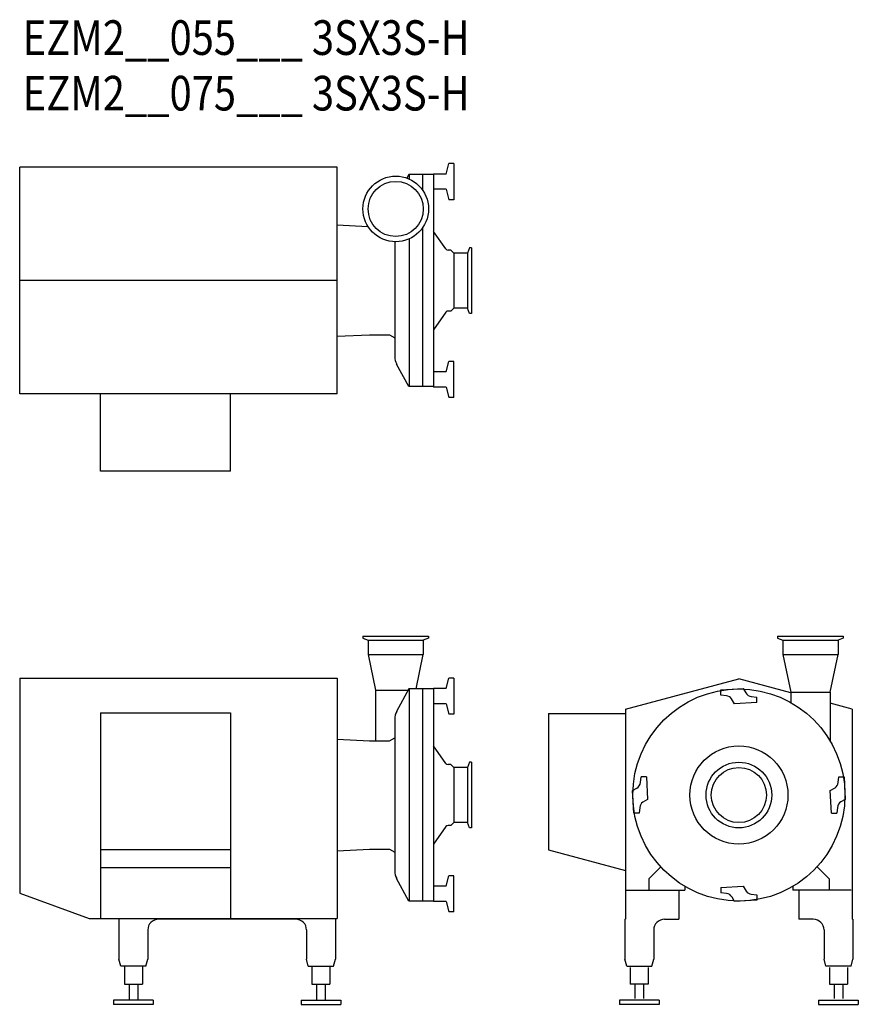
# Model space of a CAD drawing. Extents: x -4096 to -2934, y 4589 to 5953.
import ezdxf

# ---------------------------------------------------------------- set-up
doc = ezdxf.new("R2010")
doc.units = 0
doc.header["$MEASUREMENT"] = 0
doc.layers.get('0').update_dxf_attribs({"linetype": 'CONTINUOUS'})
doc.styles.get("Standard").update_dxf_attribs({"font": 'txt', "bigfont": 'BIGFONT'})

msp = doc.modelspace()

# ---------------------------------------------------------------- linework, layer by layer
for p, q in [((-3655.9, 5748.9), (-4095.9, 5748.9)), ((-4095.9, 5434.9), (-4095.9, 5748.9)), ((-3655.9, 5434.9), (-3655.9, 5748.9)), ((-3494.2, 5630), (-3494.2, 5553.7)), ((-3475.4, 5630), (-3475.4, 5553.7)), ((-3655.9, 5591.9), (-4095.9, 5591.9)), ((-3655.9, 5434.9), (-4095.9, 5434.9)), ((-3983.9, 5327.9), (-3983.9, 5434.9)), ((-3803.9, 5327.9), (-3803.9, 5434.9)), ((-3803.9, 5327.9), (-3983.9, 5327.9)), ((-3620.3, 5099.1), (-3620.3, 5096.3)), ((-3620.3, 5099.1), (-3529.3, 5099.1)), ((-3620.3, 5096.3), (-3613, 5093.6)), ((-3613, 5093.6), (-3613, 5073.6)), ((-3613, 5093.6), (-3536.7, 5093.6)), ((-3529.3, 5096.3), (-3536.7, 5093.6)), ((-3536.7, 5093.6), (-3536.7, 5073.6)), ((-3529.3, 5099.1), (-3529.3, 5096.3)), ((-3045.5, 5099.1), (-3045.5, 5096.3)), ((-3045.5, 5099.1), (-2954.5, 5099.1)), ((-3045.5, 5096.3), (-3038.1, 5093.6)), ((-3038.1, 5093.6), (-3038.1, 5073.6)), ((-3038.1, 5093.6), (-2961.8, 5093.6)), ((-2954.5, 5096.3), (-2961.8, 5093.6)), ((-2961.8, 5093.6), (-2961.8, 5073.6)), ((-2954.5, 5099.1), (-2954.5, 5096.3)), ((-3613, 5073.6), (-3536.7, 5073.6)), ((-3613, 5073.6), (-3602.7, 5024.2)), ((-3546.5, 5026.1), (-3536.7, 5073.6)), ((-3038.1, 5073.6), (-3027.4, 5021.8)), ((-3038.1, 5073.6), (-2961.8, 5073.6)), ((-2972.6, 5021.8), (-2961.8, 5073.6)), ((-4095.9, 5041.1), (-3655.9, 5041.1)), ((-4095.9, 5041.1), (-4095.9, 4743.1)), ((-3655.9, 5041.1), (-3655.9, 4708.1)), ((-3256.2, 4998.1), (-3099.2, 5040.1)), ((-3027.4, 5020.9), (-3099.2, 5040.1)), ((-3602.7, 5024.2), (-3557.8, 5024.2)), ((-3027.4, 5021.8), (-2972.6, 5021.8)), ((-3983.9, 4993.1), (-3803.9, 4993.1)), ((-3983.9, 4993.1), (-3983.9, 4708.1)), ((-3803.9, 4993.1), (-3803.9, 4708.1)), ((-3256.2, 4998.1), (-3256.2, 4707.1)), ((-2942.2, 4998.1), (-2972.6, 5006.2)), ((-2942.2, 4998.1), (-2942.2, 4707.1)), ((-3363.2, 4992.1), (-3363.2, 4803.1)), ((-3363.2, 4992.1), (-3256.2, 4992.1)), ((-3494.2, 4917.3), (-3494.2, 4841)), ((-3475.4, 4917.3), (-3475.4, 4841)), ((-3469.8, 4924.6), (-3469.8, 4833.6)), ((-3803.9, 4803.1), (-3983.9, 4803.1)), ((-3363.2, 4803.1), (-3256.2, 4774.5)), ((-3803.9, 4778), (-3983.9, 4778)), ((-3224.2, 4763.1), (-3207.5, 4779.8)), ((-2974.2, 4763.1), (-2990.8, 4779.8)), ((-3224.2, 4763.1), (-3224.2, 4747.1)), ((-2974.2, 4763.1), (-2974.2, 4747.1)), ((-3174.2, 4752.7), (-3174.2, 4747.1)), ((-3024.2, 4752.7), (-3024.2, 4747.1)), ((-4095.9, 4743.1), (-3999.8, 4708.1)), ((-3256.2, 4747.1), (-3174.2, 4747.1)), ((-3182.2, 4747.1), (-3182.2, 4707.1)), ((-2943.7, 4747.1), (-3024.2, 4747.1)), ((-3016.2, 4747.1), (-3016.2, 4707.1)), ((-3999.8, 4708.1), (-3655.9, 4708.1)), ((-3958.4, 4708.1), (-3958.4, 4651.5)), ((-3713.4, 4707.1), (-3903.4, 4707.1)), ((-3658.4, 4708.1), (-3658.4, 4651.5)), ((-3257.2, 4707.1), (-3256.2, 4707.1)), ((-3257.2, 4707.1), (-3257.2, 4651.5)), ((-3202.2, 4707.1), (-3182.2, 4707.1)), ((-2996.2, 4707.1), (-3016.2, 4707.1)), ((-2941.2, 4707.1), (-2942.2, 4707.1)), ((-2941.2, 4707.1), (-2941.2, 4651.5)), ((-3918.4, 4692.1), (-3918.4, 4651.5)), ((-3698.4, 4692.1), (-3698.4, 4651.5)), ((-3217.2, 4692.1), (-3217.2, 4651.5)), ((-2981.2, 4692.1), (-2981.2, 4651.5)), ((-3955.9, 4642.1), (-3958.4, 4651.5)), ((-3920.9, 4642.1), (-3955.9, 4642.1)), ((-3950.9, 4642.1), (-3950.9, 4617.1)), ((-3925.9, 4642.1), (-3925.9, 4617.1)), ((-3920.9, 4642.1), (-3918.4, 4651.5)), ((-3695.9, 4642.1), (-3698.4, 4651.5)), ((-3695.9, 4642.1), (-3660.9, 4642.1)), ((-3690.9, 4642.1), (-3690.9, 4617.1)), ((-3665.9, 4642.1), (-3665.9, 4617.1)), ((-3660.9, 4642.1), (-3658.4, 4651.5)), ((-3254.7, 4642.1), (-3257.2, 4651.5)), ((-3254.7, 4642.1), (-3219.7, 4642.1)), ((-3249.7, 4640.1), (-3249.7, 4617.1)), ((-3224.7, 4640.1), (-3224.7, 4617.1)), ((-3219.7, 4642.1), (-3217.2, 4651.5)), ((-2978.7, 4642.1), (-2981.2, 4651.5)), ((-2943.7, 4642.1), (-2978.7, 4642.1)), ((-2973.7, 4640.1), (-2973.7, 4617.1)), ((-2948.7, 4640.1), (-2948.7, 4617.1)), ((-2943.7, 4642.1), (-2941.2, 4651.5)), ((-3950.9, 4617.1), (-3925.9, 4617.1)), ((-3944.4, 4617.1), (-3944.4, 4595.1)), ((-3932.4, 4617.1), (-3932.4, 4595.1)), ((-3690.9, 4617.1), (-3665.9, 4617.1)), ((-3684.4, 4617.1), (-3684.4, 4595.1)), ((-3672.4, 4617.1), (-3672.4, 4595.1)), ((-3224.7, 4617.1), (-3249.7, 4617.1)), ((-3243.2, 4617.1), (-3243.2, 4597.1)), ((-3231.2, 4617.1), (-3231.2, 4597.1)), ((-2973.7, 4617.1), (-2948.7, 4617.1)), ((-2967.2, 4617.1), (-2967.2, 4597.1)), ((-2955.2, 4617.1), (-2955.2, 4597.1)), ((-3910.9, 4595.1), (-3965.9, 4595.1)), ((-3965.9, 4595.1), (-3965.9, 4589.1)), ((-3910.9, 4589.1), (-3965.9, 4589.1)), ((-3910.9, 4595.1), (-3910.9, 4589.1)), ((-3705.9, 4595.1), (-3650.9, 4595.1)), ((-3705.9, 4595.1), (-3705.9, 4589.1)), ((-3705.9, 4589.1), (-3650.9, 4589.1)), ((-3650.9, 4595.1), (-3650.9, 4589.1)), ((-3209.7, 4595.1), (-3264.7, 4595.1)), ((-3264.7, 4595.1), (-3264.7, 4589.1)), ((-3209.7, 4589.1), (-3264.7, 4589.1)), ((-3209.7, 4595.1), (-3209.7, 4589.1)), ((-2988.7, 4595.1), (-2988.7, 4589.1)), ((-2988.7, 4595.1), (-2933.7, 4595.1)), ((-2988.7, 4589.1), (-2933.7, 4589.1)), ((-2933.7, 4595.1), (-2933.7, 4589.1))]:
    msp.add_line(p, q)
at = {"linetype": 'Continuous'}
for p, q in [((-3505.1, 5739.4), (-3501.2, 5753.9)), ((-3494.2, 5753.9), (-3501.2, 5753.9)), ((-3494.2, 5753.9), (-3494.2, 5703.9)), ((-3556.8, 5738.9), (-3559.5, 5733.9)), ((-3522.2, 5738.9), (-3556.8, 5738.9)), ((-3556.2, 5738.9), (-3556.2, 5732.5)), ((-3537.8, 5738.9), (-3537.8, 5717.4)), ((-3522.2, 5739.4), (-3522.2, 5444.4)), ((-3505.1, 5739.4), (-3522.2, 5739.4)), ((-3505.1, 5718.4), (-3522.2, 5718.4)), ((-3505.1, 5718.4), (-3501.2, 5703.9)), ((-3494.2, 5703.9), (-3501.2, 5703.9)), ((-3655.9, 5669), (-3613.5, 5667)), ((-3537.8, 5664.7), (-3537.8, 5444.9)), ((-3556.2, 5649.6), (-3556.2, 5444.9)), ((-3505.3, 5635.7), (-3522.2, 5659.9)), ((-3576.1, 5645.6), (-3576.1, 5486.6)), ((-3472.7, 5637.4), (-3475.4, 5630)), ((-3469.8, 5637.4), (-3472.7, 5637.4)), ((-3469.8, 5637.4), (-3469.8, 5546.4)), ((-3469.8, 5637.4), (-3469.8, 5546.4)), ((-3498.2, 5634), (-3502, 5634)), ((-3494.2, 5630), (-3498.2, 5634)), ((-3475.4, 5630), (-3494.2, 5630)), ((-3494.2, 5553.7), (-3498.2, 5549.7)), ((-3475.4, 5553.7), (-3494.2, 5553.7)), ((-3472.7, 5546.4), (-3475.4, 5553.7)), ((-3505.3, 5548), (-3522.2, 5523.8)), ((-3498.2, 5549.7), (-3502, 5549.7)), ((-3469.8, 5546.4), (-3472.7, 5546.4)), ((-3655.9, 5514.7), (-3611.3, 5516.9)), ((-3611.3, 5516.9), (-3583.3, 5516.9)), ((-3583.3, 5516.9), (-3576.1, 5512.7)), ((-3556.8, 5444.9), (-3573.5, 5476.1)), ((-3505.1, 5465.4), (-3501.2, 5479.9)), ((-3494.2, 5479.9), (-3501.2, 5479.9)), ((-3494.2, 5429.9), (-3494.2, 5479.9)), ((-3505.1, 5465.4), (-3522.2, 5465.4)), ((-3522.2, 5444.9), (-3556.8, 5444.9)), ((-3505.1, 5444.4), (-3522.2, 5444.4)), ((-3505.1, 5444.4), (-3501.2, 5429.9)), ((-3494.2, 5429.9), (-3501.2, 5429.9)), ((-3505.1, 5026.6), (-3501.2, 5041.1)), ((-3494.2, 5041.1), (-3501.2, 5041.1)), ((-3494.2, 5041.1), (-3494.2, 4991.1)), ((-3602.7, 5024.2), (-3602.7, 4954.1)), ((-3556.8, 5026.1), (-3573.5, 4994.9)), ((-3522.2, 5026.1), (-3556.8, 5026.1)), ((-3556.2, 5026.1), (-3556.2, 4732.1)), ((-3537.8, 5026.1), (-3537.8, 4732.1)), ((-3522.2, 5026.6), (-3522.2, 4731.6)), ((-3505.1, 5026.6), (-3522.2, 5026.6)), ((-3124.2, 5025), (-3093.1, 5026.6)), ((-3124.2, 5017.5), (-3124.2, 5025)), ((-3093.1, 5026.6), (-3089.6, 5020.6)), ((-3027.4, 5021.8), (-3027.4, 5007.4)), ((-2972.6, 5021.8), (-2972.6, 4953.8)), ((-3116.4, 5016.7), (-3124.2, 5017.5)), ((-3105.2, 5005.6), (-3109.2, 5012.5)), ((-3074.2, 5007.3), (-3105.2, 5005.6)), ((-3082, 5015.6), (-3074.2, 5014.8)), ((-3074.2, 5007.3), (-3074.2, 5014.8)), ((-3505.1, 5005.6), (-3522.2, 5005.6)), ((-3505.1, 5005.6), (-3501.2, 4991.1)), ((-3576.1, 4984.4), (-3576.1, 4773.8)), ((-3494.2, 4991.1), (-3501.2, 4991.1)), ((-3655.9, 4956.3), (-3611.3, 4954.1)), ((-3611.3, 4954.1), (-3583.3, 4954.1)), ((-3583.3, 4954.1), (-3576.1, 4958.3)), ((-3505.3, 4923), (-3522.2, 4947.2)), ((-3498.2, 4921.3), (-3502, 4921.3)), ((-3494.2, 4917.3), (-3498.2, 4921.3)), ((-3475.4, 4917.3), (-3494.2, 4917.3)), ((-3472.7, 4924.6), (-3475.4, 4917.3)), ((-3469.8, 4924.6), (-3472.7, 4924.6)), ((-3469.8, 4924.6), (-3469.8, 4833.6)), ((-3235.6, 4896.4), (-3234.8, 4904.1)), ((-3227.3, 4904.1), (-3234.8, 4904.1)), ((-3227.3, 4904.1), (-3225.7, 4873.1)), ((-2961.6, 4896.3), (-2960.8, 4904.1)), ((-2960.8, 4904.1), (-2953.3, 4904.1)), ((-2953.3, 4904.1), (-2951.7, 4873.1)), ((-3246.7, 4885.2), (-3240.6, 4888.7)), ((-3245, 4854.1), (-3246.7, 4885.2)), ((-2972.7, 4885.2), (-2965.8, 4889.2)), ((-2971, 4854.1), (-2972.7, 4885.2)), ((-3225.7, 4873.1), (-3232.5, 4869.1)), ((-2951.7, 4873.1), (-2957.7, 4869.6)), ((-3236.7, 4861.9), (-3237.5, 4854.1)), ((-2962.7, 4861.9), (-2963.5, 4854.1)), ((-3237.5, 4854.1), (-3245, 4854.1)), ((-2971, 4854.1), (-2963.5, 4854.1)), ((-3505.3, 4835.3), (-3522.2, 4811.1)), ((-3498.2, 4837), (-3502, 4837)), ((-3494.2, 4841), (-3498.2, 4837)), ((-3475.4, 4841), (-3494.2, 4841)), ((-3472.7, 4833.6), (-3475.4, 4841)), ((-3469.8, 4833.6), (-3472.7, 4833.6)), ((-3655.9, 4802), (-3611.3, 4804.1)), ((-3611.3, 4804.1), (-3583.3, 4804.1)), ((-3583.3, 4804.1), (-3576.1, 4800)), ((-3556.8, 4732.1), (-3573.5, 4763.3)), ((-3505.1, 4752.6), (-3501.2, 4767.1)), ((-3494.2, 4767.1), (-3501.2, 4767.1)), ((-3494.2, 4717.1), (-3494.2, 4767.1)), ((-3505.1, 4752.6), (-3522.2, 4752.6)), ((-3124.2, 4751), (-3093.1, 4752.6)), ((-3124.2, 4751), (-3124.2, 4743.5)), ((-3093.1, 4752.6), (-3089.2, 4745.8)), ((-3116.4, 4742.7), (-3124.2, 4743.5)), ((-3105.2, 4731.6), (-3108.7, 4737.7)), ((-3082, 4741.6), (-3074.2, 4740.8)), ((-3074.2, 4740.8), (-3074.2, 4733.3)), ((-3522.2, 4732.1), (-3556.8, 4732.1)), ((-3505.1, 4731.6), (-3522.2, 4731.6)), ((-3505.1, 4731.6), (-3501.2, 4717.1)), ((-3074.2, 4733.3), (-3105.2, 4731.6)), ((-3494.2, 4717.1), (-3501.2, 4717.1))]:
    msp.add_line(p, q, dxfattribs=at)
for centre, radius in [((-3574.8, 5691.1), 45.5), ((-3574.8, 5691.1), 38.2), ((-3099.2, 4879.1), 147), ((-3099.2, 4879.1), 68), ((-3099.2, 4879.1), 45.5), ((-3099.2, 4879.1), 38.2)]:
    msp.add_circle(centre, radius)
for centre, radius, start, end in [((-3502, 5638), 4, 215, 270), ((-3502, 5545.7), 4, 90, 145), ((-3553.8, 5486.6), 22.3, 180, 208.0915), ((-3080.9, 5025.6), 10, 209.9032, 264.1423), ((-3117.5, 5006.5), 10.2, 35.8272, 83.7295), ((-3553.8, 4984.4), 22.3, 151.9085, 180), ((-3502, 4925.3), 4, 215, 270), ((-3245.6, 4897.4), 10, 299.9032, 354.1423), ((-2971.8, 4897.4), 10.2, 305.8272, 353.7295), ((-3226.5, 4860.8), 10.2, 125.8272, 173.7295), ((-2952.8, 4860.9), 10, 119.9032, 174.1423), ((-3502, 4833), 4, 90, 145), ((-3553.8, 4773.8), 22.3, 180, 208.0915), ((-3117.4, 4732.7), 10, 29.9032, 84.1423), ((-3080.9, 4751.8), 10.2, 215.8272, 263.7295)]:
    msp.add_arc(centre, radius, start, end, dxfattribs=at)
for centre, start, end in [((-3903.4, 4692.1), 90, 180), ((-3713.4, 4692.1), 0, 90), ((-3202.2, 4692.1), 90, 180), ((-2996.2, 4692.1), 359.9999, 89.9999)]:
    msp.add_arc(centre, 15, start, end)

# ---------------------------------------------------------------- texts
at = {"width": 0.844962}
for s, p in [('EZM2__055___ 3SX3S-H', (-4091.7, 5904.5)), ('EZM2__075___ 3SX3S-H', (-4091.7, 5827.5))]:
    msp.add_text(s, height=48, dxfattribs=at).set_placement(p)

doc.saveas('drawing.dxf')
